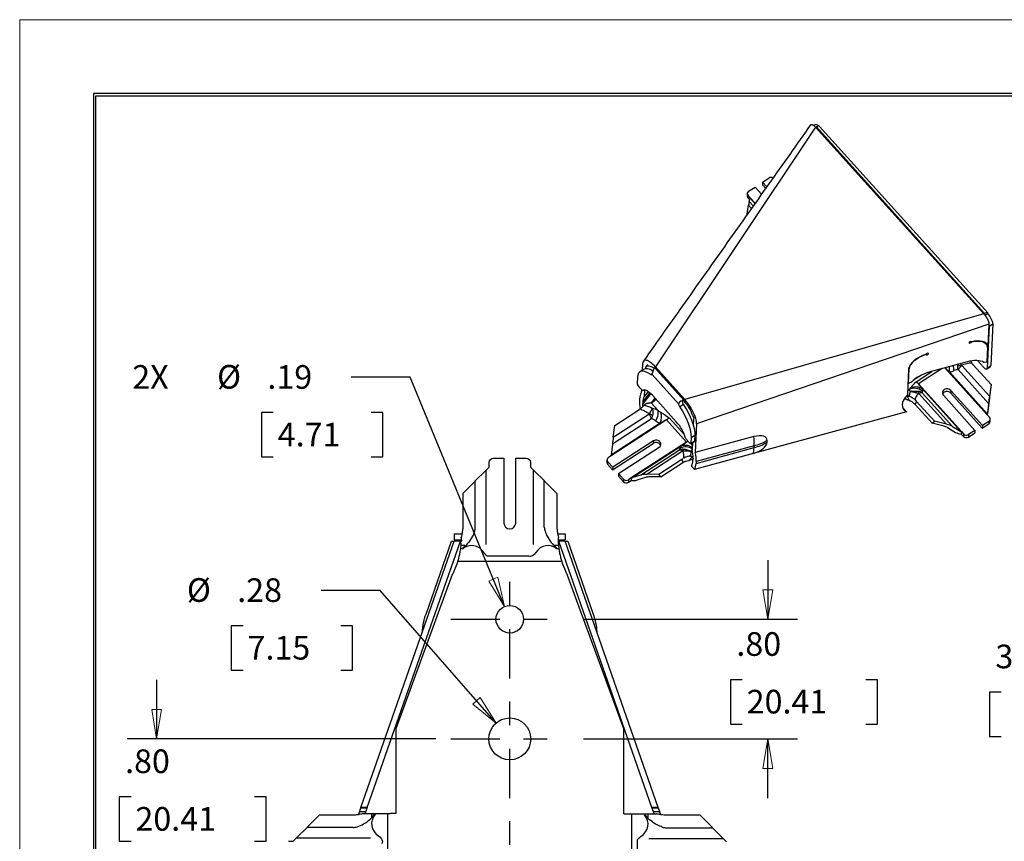
# Model space of a CAD drawing. Extents: x 0 to 17, y 0 to 11.
# Drawn here: x 0 to 4.2, y 7.5 to 11 of the extents above; entities that cross this region are included whole.
import ezdxf

# ---------------------------------------------------------------- set-up
doc = ezdxf.new("R2010")
doc.units = 0
doc.header["$MEASUREMENT"] = 0
doc.linetypes.add('CENTER', pattern=[2, 1.25, -0.25, 0.25, -0.25])
for name, color, linetype in [('BORDER', 7, 'Continuous'), ('DIMS', 7, 'Continuous'), ('GEOM', 7, 'Continuous')]:
    doc.layers.add(name, color=color, linetype=linetype)
doc.styles.add('blockfont', font='simplex.shx', dxfattribs={"bigfont": 'bigfont'})

msp = doc.modelspace()

# ---------------------------------------------------------------- linework, layer by layer
at = {"layer": 'BORDER', "color": 7, "linetype": 'Continuous', "lineweight": 0}
for p, q in [((17, 11), (0, 11)), ((0, 11), (0, 0))]:
    msp.add_line(p, q, dxfattribs=at)
at = {"layer": 'BORDER', "color": 7, "linetype": 'Continuous'}
for p, q in [((0.3125, 10.6875), (0.3125, 0.3125)), ((16.6875, 10.6875), (0.3125, 10.6875)), ((0.3225, 0.3225), (0.3225, 10.6775)), ((0.3225, 10.6775), (16.6775, 10.6775))]:
    msp.add_line(p, q, dxfattribs=at)
at = {"layer": 'DIMS', "color": 7, "linetype": 'Continuous'}
for p, q in [((1.6523, 9.4879), (1.4023, 9.4879)), ((2.0511, 8.5182), (1.6523, 9.4879)), ((1.0229, 9.3379), (1.0229, 9.1504)), ((1.0729, 9.3379), (1.0229, 9.3379)), ((1.5363, 9.3379), (1.4863, 9.3379)), ((1.5363, 9.1504), (1.5363, 9.3379)), ((1.0229, 9.1504), (1.0729, 9.1504)), ((1.4863, 9.1504), (1.5363, 9.1504)), ((3.1652, 8.7141), (3.1652, 8.4641)), ((1.5247, 8.5862), (1.2747, 8.5862)), ((2.015, 8.0247), (1.5247, 8.5862)), ((2.3858, 8.4641), (3.2902, 8.4641)), ((0.8953, 8.4362), (0.8953, 8.2487)), ((0.9453, 8.4362), (0.8953, 8.4362)), ((1.4086, 8.4362), (1.3586, 8.4362)), ((1.4086, 8.2487), (1.4086, 8.4362)), ((0.8953, 8.2487), (0.9453, 8.2487)), ((1.3586, 8.2487), (1.4086, 8.2487)), ((0.5793, 8.2079), (0.5793, 7.9579)), ((3.0068, 8.2084), (3.0068, 8.0209)), ((3.0568, 8.2084), (3.0068, 8.2084)), ((3.6291, 8.2084), (3.5791, 8.2084)), ((3.6291, 8.0209), (3.6291, 8.2084)), ((4.1026, 8.1556), (4.1026, 7.9681)), ((4.1526, 8.1556), (4.1026, 8.1556)), ((3.0068, 8.0209), (3.0568, 8.0209)), ((3.5791, 8.0209), (3.6291, 8.0209)), ((1.7608, 7.9579), (0.4543, 7.9579)), ((2.3858, 7.9579), (3.2902, 7.9579)), ((3.1652, 7.7079), (3.1652, 7.9579)), ((4.1026, 7.9681), (4.1526, 7.9681)), ((0.4209, 7.7125), (0.4209, 7.525)), ((0.4709, 7.7125), (0.4209, 7.7125)), ((1.0432, 7.7125), (0.9932, 7.7125)), ((1.0432, 7.525), (1.0432, 7.7125)), ((0.4209, 7.525), (0.4709, 7.525)), ((0.9932, 7.525), (1.0432, 7.525))]:
    msp.add_line(p, q, dxfattribs=at)
at = {"layer": 'DIMS', "color": 7, "linetype": 'Continuous', "lineweight": 0}
for p, q in [((1.4023, 9.4879), (1.6523, 9.4879)), ((1.6523, 9.4879), (2.0511, 8.5182)), ((1.0729, 9.3379), (1.0229, 9.3379)), ((1.0229, 9.3379), (1.0229, 9.1504)), ((1.4863, 9.3379), (1.5363, 9.3379)), ((1.5363, 9.3379), (1.5363, 9.1504)), ((1.0229, 9.1504), (1.0729, 9.1504)), ((1.5363, 9.1504), (1.4863, 9.1504)), ((3.1652, 8.4641), (3.1652, 8.7141)), ((2.0229, 8.6417), (1.9842, 8.6258)), ((1.9842, 8.6258), (2.0511, 8.5182)), ((2.0511, 8.5182), (2.0229, 8.6417)), ((1.2747, 8.5862), (1.5247, 8.5862)), ((1.5247, 8.5862), (2.015, 8.0247)), ((3.1862, 8.5891), (3.1443, 8.5891)), ((3.1443, 8.5891), (3.1652, 8.4641)), ((3.1652, 8.4641), (3.1862, 8.5891)), ((2.3858, 8.4641), (3.2902, 8.4641)), ((3.2902, 8.4641), (3.1652, 8.4641)), ((0.9453, 8.4362), (0.8953, 8.4362)), ((0.8953, 8.4362), (0.8953, 8.2487)), ((1.3586, 8.4362), (1.4086, 8.4362)), ((1.4086, 8.4362), (1.4086, 8.2487)), ((0.8953, 8.2487), (0.9453, 8.2487)), ((1.4086, 8.2487), (1.3586, 8.2487)), ((0.5793, 7.9579), (0.5793, 8.2079)), ((3.0568, 8.2084), (3.0068, 8.2084)), ((3.0068, 8.2084), (3.0068, 8.0209)), ((3.5791, 8.2084), (3.6291, 8.2084)), ((3.6291, 8.2084), (3.6291, 8.0209)), ((1.9485, 8.1326), (1.917, 8.1051)), ((2.015, 8.0247), (1.9485, 8.1326)), ((4.1526, 8.1556), (4.1026, 8.1556)), ((4.1026, 8.1556), (4.1026, 7.9681)), ((0.6003, 8.0829), (0.5584, 8.0829)), ((0.5584, 8.0829), (0.5793, 7.9579)), ((0.5793, 7.9579), (0.6003, 8.0829)), ((1.917, 8.1051), (2.015, 8.0247)), ((3.0068, 8.0209), (3.0568, 8.0209)), ((3.6291, 8.0209), (3.5791, 8.0209)), ((1.7608, 7.9579), (0.4543, 7.9579)), ((0.4543, 7.9579), (0.5793, 7.9579)), ((3.2902, 7.9579), (2.3858, 7.9579)), ((3.1652, 7.9579), (3.1443, 7.8329)), ((3.1652, 7.7079), (3.1652, 7.9579)), ((3.1862, 7.8329), (3.1652, 7.9579)), ((3.1652, 7.9579), (3.2902, 7.9579)), ((4.1026, 7.9681), (4.1526, 7.9681)), ((3.1443, 7.8329), (3.1862, 7.8329)), ((0.4709, 7.7125), (0.4209, 7.7125)), ((0.4209, 7.7125), (0.4209, 7.525)), ((0.9932, 7.7125), (1.0432, 7.7125)), ((1.0432, 7.7125), (1.0432, 7.525)), ((0.4209, 7.525), (0.4709, 7.525)), ((1.0432, 7.525), (0.9932, 7.525))]:
    msp.add_line(p, q, dxfattribs=at)
at = {"layer": 'DIMS', "color": 7, "linetype": 'CENTER', "ltscale": 0.166667}
for p, q in [((2.0733, 8.2141), (2.0733, 8.7141)), ((1.8233, 8.4641), (2.3233, 8.4641)), ((2.0733, 7.7079), (2.0733, 8.2079)), ((1.8233, 7.9579), (2.3233, 7.9579)), ((2.0733, 7.2017), (2.0733, 7.7017))]:
    msp.add_line(p, q, dxfattribs=at)
at = {"layer": 'DIMS', "color": 7, "lineweight": 0}
for points in [[(2.0511, 8.5182), (1.9842, 8.6258), (2.0229, 8.6417), (2.0511, 8.5182)], [(3.1652, 8.4641), (3.1443, 8.5891), (3.1862, 8.5891), (3.1652, 8.4641)], [(2.015, 8.0247), (1.917, 8.1051), (1.9485, 8.1326), (2.015, 8.0247)], [(0.5793, 7.9579), (0.5584, 8.0829), (0.6003, 8.0829), (0.5793, 7.9579)], [(3.1652, 7.9579), (3.1862, 7.8329), (3.1443, 7.8329), (3.1652, 7.9579)]]:
    msp.add_solid(points, dxfattribs=at)
at = {"layer": 'GEOM', "color": 7, "linetype": 'Continuous'}
for p, q in [((3.3672, 10.5449), (2.6892, 9.5313)), ((3.3646, 10.5552), (3.3595, 10.5518)), ((3.3672, 10.5449), (4.079, 9.7559)), ((3.3701, 10.5463), (3.3674, 10.5446)), ((4.0816, 9.7577), (3.3701, 10.5463)), ((4.0949, 9.7608), (3.3841, 10.5486)), ((3.1423, 10.3126), (3.1696, 10.3303)), ((3.0837, 10.2746), (3.111, 10.2923)), ((3.111, 10.2923), (3.1383, 10.262)), ((3.1423, 10.3126), (3.1418, 10.3021)), ((3.1418, 10.3021), (3.1558, 10.2867)), ((3.1601, 10.2929), (3.1423, 10.3126)), ((3.0779, 10.2651), (3.0774, 10.2546)), ((3.0774, 10.2546), (3.0806, 10.2462)), ((3.0811, 10.2567), (3.0806, 10.2462)), ((3.0903, 10.2465), (3.0811, 10.2567)), ((3.0772, 10.1789), (3.0832, 10.2149)), ((3.0806, 10.2462), (3.0882, 10.2378)), ((3.0954, 10.2014), (3.0832, 10.2149)), ((3.0863, 10.2306), (3.09, 10.2447)), ((3.0863, 10.2306), (3.103, 10.2121)), ((3.09, 10.2447), (3.1102, 10.2223)), ((3.111, 10.2235), (3.0903, 10.2465)), ((3.0769, 10.1753), (3.0772, 10.1789)), ((3.0772, 10.1789), (3.0785, 10.1775)), ((4.079, 9.7559), (2.8134, 9.3937)), ((4.0816, 9.7577), (4.079, 9.7559)), ((4.0836, 9.7501), (4.0956, 9.7579)), ((4.0956, 9.7579), (4.0836, 9.7501)), ((4.0956, 9.758), (4.0956, 9.7579)), ((4.0956, 9.7579), (4.0956, 9.7579)), ((4.1001, 9.7128), (2.8634, 9.2912)), ((4.1001, 9.7128), (4.0959, 9.6211)), ((4.1011, 9.704), (4.1, 9.7105)), ((4.1011, 9.704), (4.1169, 9.7142)), ((4.1169, 9.7142), (4.1088, 9.537)), ((4.1011, 9.704), (4.093, 9.5268)), ((4.0265, 9.6366), (4.0247, 9.6386)), ((4.0891, 9.6279), (4.082, 9.6357)), ((4.0831, 9.6352), (4.0959, 9.6211)), ((3.8344, 9.5843), (3.8335, 9.5852)), ((4.094, 9.614), (4.0913, 9.5542)), ((2.635, 9.5445), (2.6337, 9.5171)), ((4.0076, 9.5528), (3.846, 9.5087)), ((3.9692, 9.5345), (3.9703, 9.5431)), ((3.9845, 9.5382), (3.9823, 9.5463)), ((4.109, 9.4568), (4.0333, 9.5407)), ((4.0771, 9.5307), (4.0523, 9.5582)), ((4.0883, 9.552), (4.0802, 9.5505)), ((2.6393, 9.5207), (2.6235, 9.5105)), ((2.648, 9.5296), (2.6477, 9.5236)), ((2.6694, 9.4993), (2.6768, 9.5041)), ((2.7868, 9.3756), (2.6751, 9.4994)), ((2.6892, 9.5313), (2.6852, 9.5288)), ((2.8094, 9.3911), (2.6852, 9.5288)), ((2.6892, 9.5313), (2.8134, 9.3937)), ((3.7605, 9.523), (3.7555, 9.4127)), ((3.7603, 9.4639), (3.763, 9.5237)), ((3.763, 9.5237), (3.7609, 9.5261)), ((3.8144, 9.4969), (3.7811, 9.4753)), ((3.7922, 9.4688), (3.8593, 9.5124)), ((3.9021, 9.5241), (3.8022, 9.4592)), ((3.9143, 9.5274), (4.0932, 9.3291)), ((4.0935, 9.3319), (3.9328, 9.51)), ((4.0987, 9.3773), (3.9698, 9.52)), ((3.9852, 9.5368), (4.1023, 9.407)), ((4.0913, 9.5228), (4.1071, 9.533)), ((4.093, 9.5268), (4.1088, 9.537)), ((4.1071, 9.533), (4.1088, 9.537)), ((2.6132, 9.4866), (2.612, 9.4623)), ((3.7622, 9.4631), (3.7576, 9.4601)), ((3.7603, 9.4639), (3.7579, 9.4665)), ((3.7579, 9.4662), (3.7604, 9.4634)), ((3.7713, 9.4662), (3.7631, 9.4633)), ((3.8022, 9.4592), (3.9836, 9.2581)), ((4.109, 9.4568), (4.1023, 9.407)), ((4.1097, 9.4551), (4.109, 9.4568)), ((2.6194, 9.4473), (2.6326, 9.4326)), ((2.63, 9.4356), (2.6293, 9.422)), ((2.6695, 9.4185), (2.6351, 9.3737)), ((2.6355, 9.4311), (2.6394, 9.4336)), ((2.6355, 9.3818), (2.666, 9.4216)), ((2.6356, 9.4312), (2.6394, 9.4336)), ((2.6435, 9.434), (2.6423, 9.4061)), ((2.6586, 9.4275), (2.6423, 9.4061)), ((3.7563, 9.4309), (3.7632, 9.4354)), ((3.9202, 9.2889), (3.8031, 9.4187)), ((3.8179, 9.4215), (3.9467, 9.2787)), ((3.8202, 9.437), (3.981, 9.2589)), ((3.9389, 9.4315), (3.9384, 9.421)), ((3.9384, 9.421), (4.072, 9.2729)), ((4.0725, 9.2834), (3.9389, 9.4315)), ((4.1097, 9.4551), (4.1031, 9.4053)), ((2.6225, 9.3962), (2.6221, 9.3881)), ((2.6355, 9.3818), (2.6351, 9.3737)), ((2.6351, 9.3737), (2.6352, 9.3645)), ((2.6713, 9.3794), (2.6993, 9.3483)), ((2.6869, 9.3998), (2.6717, 9.38)), ((2.6875, 9.3991), (2.6726, 9.3796)), ((2.6766, 9.4112), (2.7778, 9.2991)), ((2.792, 9.3633), (2.8078, 9.3736)), ((2.8026, 9.3859), (2.8044, 9.3895)), ((2.8062, 9.3905), (2.8124, 9.3836)), ((2.8134, 9.3937), (2.8094, 9.3911)), ((3.7943, 9.3858), (3.7885, 9.3724)), ((3.86, 9.2931), (3.7885, 9.3724)), ((3.8701, 9.3018), (3.7943, 9.3858)), ((3.9075, 9.4112), (4.0411, 9.263)), ((4.0987, 9.3773), (4.0935, 9.3319)), ((4.101, 9.3888), (4.0959, 9.3434)), ((2.5113, 9.2338), (2.6621, 9.3316)), ((2.518, 9.2836), (2.6155, 9.3468)), ((3.7522, 9.3418), (2.8545, 9.0969)), ((3.736, 9.3581), (3.7392, 9.3562)), ((3.7522, 9.3418), (3.7392, 9.3562)), ((2.7357, 9.3074), (2.5021, 9.1559)), ((2.7094, 9.2929), (2.5025, 9.1587)), ((2.6734, 9.3116), (2.5076, 9.2041)), ((2.8208, 9.2131), (2.7357, 9.3074)), ((2.7485, 9.3143), (2.8123, 9.2436)), ((2.8504, 9.3052), (2.8497, 9.2886)), ((2.8634, 9.2912), (2.8578, 9.1688)), ((3.86, 9.2931), (3.8701, 9.3018)), ((3.9102, 9.2802), (3.86, 9.2931)), ((3.9202, 9.2889), (3.8701, 9.3018)), ((4.072, 9.2729), (4.0993, 9.2906)), ((4.0997, 9.3011), (4.0725, 9.2834)), ((4.0932, 9.3291), (4.1024, 9.3189)), ((4.0997, 9.3011), (4.0993, 9.2906)), ((4.105, 9.3001), (4.1055, 9.3106)), ((2.5113, 9.2338), (2.518, 9.2836)), ((3.9249, 9.2745), (3.9592, 9.2547)), ((3.9467, 9.2787), (3.981, 9.2589)), ((3.9836, 9.2581), (3.9832, 9.2476)), ((3.9832, 9.2476), (3.9924, 9.2374)), ((3.9836, 9.2581), (3.9928, 9.2479)), ((3.9928, 9.2479), (3.9924, 9.2374)), ((4.0134, 9.2349), (4.0406, 9.2525)), ((4.0411, 9.263), (4.0139, 9.2454)), ((4.0411, 9.263), (4.0406, 9.2525)), ((4.0725, 9.2834), (4.072, 9.2729)), ((2.5083, 9.0964), (2.6803, 9.208)), ((2.6808, 9.2185), (2.5088, 9.1069)), ((2.8208, 9.2131), (2.5872, 9.0616)), ((2.6808, 9.2185), (2.6803, 9.208)), ((2.8193, 9.2257), (2.8325, 9.2111)), ((2.8272, 9.2169), (2.8208, 9.2131)), ((2.8396, 9.2071), (2.8554, 9.2174)), ((2.8405, 9.2091), (2.8416, 9.2334)), ((2.8405, 9.2091), (2.8563, 9.2194)), ((2.8416, 9.2334), (2.8574, 9.2436)), ((2.8461, 9.2113), (2.8447, 9.1817)), ((2.8554, 9.2174), (2.8563, 9.2194)), ((2.8563, 9.2194), (2.8574, 9.2436)), ((3.1062, 9.2365), (2.8578, 9.1688)), ((3.1616, 9.2123), (3.1619, 9.2204)), ((4.0139, 9.2454), (4.0134, 9.2349)), ((2.5076, 9.2041), (2.5025, 9.1587)), ((2.5332, 9.0799), (2.7052, 9.1915)), ((2.59, 9.0618), (2.7968, 9.196)), ((2.6257, 9.0732), (2.7915, 9.1808)), ((2.8035, 9.1748), (2.6528, 9.077)), ((2.8456, 9.1782), (2.8407, 9.1751)), ((3.1029, 9.165), (2.8545, 9.0972)), ((2.8613, 9.123), (3.107, 9.19)), ((3.1073, 9.1981), (2.8617, 9.1311)), ((3.107, 9.19), (3.1073, 9.1981)), ((1.9859, 9.1078), (1.9859, 9.1267)), ((2.0048, 9.1456), (2.0483, 9.1456)), ((2.0483, 9.1456), (2.0483, 8.8711)), ((2.0984, 8.8711), (2.0984, 9.1456)), ((2.0984, 9.1456), (2.1418, 9.1456)), ((2.1607, 9.1267), (2.1607, 9.1078)), ((2.4845, 9.1388), (2.484, 9.1283)), ((2.484, 9.1283), (2.4872, 9.1199)), ((2.4877, 9.1304), (2.4872, 9.1199)), ((2.5088, 9.1069), (2.4877, 9.1304)), ((2.5021, 9.1559), (2.4903, 9.1483)), ((2.7036, 9.0779), (2.8011, 9.1411)), ((2.7127, 9.0668), (2.8048, 9.1266)), ((2.8011, 9.1411), (2.8048, 9.1266)), ((2.8321, 9.1364), (2.8321, 9.137)), ((2.8487, 9.1455), (2.8483, 9.1374)), ((2.8617, 9.1311), (2.8613, 9.123)), ((1.9327, 9.0546), (1.9642, 9.0861)), ((1.9642, 9.0861), (1.9859, 9.1078)), ((1.9727, 8.7801), (1.9727, 9.0946)), ((2.1607, 9.1078), (2.1824, 9.0861)), ((2.1739, 8.7804), (2.1739, 9.0946)), ((2.2139, 9.0546), (2.1824, 9.0861)), ((2.4872, 9.1199), (2.5083, 9.0964)), ((2.5088, 9.1069), (2.5083, 9.0964)), ((2.8416, 9.1131), (2.8415, 9.1114)), ((2.8545, 9.0969), (2.8415, 9.1114)), ((2.8545, 9.0972), (2.8545, 9.0969)), ((1.9194, 9.0413), (1.874, 8.9959)), ((1.9327, 9.0546), (1.9194, 9.0413)), ((1.9273, 8.8538), (1.9273, 9.0492)), ((2.2272, 9.0413), (2.2139, 9.0546)), ((2.2193, 8.8538), (2.2193, 9.0492)), ((2.2726, 8.9959), (2.2272, 9.0413)), ((2.5332, 9.0799), (2.5327, 9.0694)), ((2.5327, 9.0694), (2.5539, 9.046)), ((2.5544, 9.0565), (2.5332, 9.0799)), ((2.5544, 9.0565), (2.5539, 9.046)), ((2.5754, 9.0539), (2.5749, 9.0434)), ((2.5749, 9.0434), (2.5868, 9.0511)), ((2.5872, 9.0616), (2.5754, 9.0539)), ((2.5872, 9.0616), (2.5868, 9.0511)), ((2.6257, 9.0732), (2.59, 9.0618)), ((2.6469, 9.0639), (2.6111, 9.0525)), ((2.7036, 9.0779), (2.6528, 9.077)), ((2.7127, 9.0668), (2.6619, 9.066)), ((2.7127, 9.0668), (2.7036, 9.0779)), ((1.874, 8.9959), (1.874, 8.8489)), ((2.2726, 8.9959), (2.2726, 8.8489)), ((1.4434, 7.6678), (1.8378, 8.7941)), ((1.4701, 7.6678), (1.8645, 8.7941)), ((1.7189, 8.4859), (1.8268, 8.7941)), ((1.8268, 8.7941), (1.8378, 8.7941)), ((1.8378, 8.8256), (1.8536, 8.8256)), ((1.8378, 8.8256), (1.8378, 8.8004)), ((1.8378, 8.8004), (1.8536, 8.8004)), ((1.8645, 8.7941), (1.8378, 8.7941)), ((1.8536, 8.8256), (1.8708, 8.8256)), ((1.8536, 8.8004), (1.8675, 8.8004)), ((2.2758, 8.8256), (2.2914, 8.8256)), ((2.2792, 8.8004), (2.2914, 8.8004)), ((2.28, 8.7941), (2.2805, 8.7941)), ((2.3072, 8.7941), (2.2805, 8.7941)), ((2.6749, 7.6678), (2.2805, 8.7941)), ((2.2914, 8.8256), (2.3072, 8.8256)), ((2.2914, 8.8004), (2.3072, 8.8004)), ((2.3072, 8.8256), (2.3072, 8.8004)), ((2.7016, 7.6678), (2.3072, 8.7941)), ((2.3072, 8.7941), (2.3182, 8.7941)), ((2.3182, 8.7941), (2.4261, 8.4859)), ((2.2944, 8.7078), (1.8523, 8.7078)), ((2.1525, 8.7308), (1.9777, 8.7308)), ((1.8301, 8.6529), (1.5914, 8.0005)), ((2.5553, 8.0005), (2.3165, 8.6529)), ((1.5914, 8.0005), (1.5914, 7.6431)), ((2.5553, 7.6415), (2.5553, 8.0005)), ((1.4423, 7.6647), (1.441, 7.661)), ((1.4434, 7.6678), (1.4423, 7.6647)), ((1.469, 7.6647), (1.4423, 7.6647)), ((1.4701, 7.6678), (1.4434, 7.6678)), ((1.469, 7.6647), (1.4677, 7.661)), ((1.4701, 7.6678), (1.469, 7.6647)), ((2.676, 7.6647), (2.6749, 7.6678)), ((2.7016, 7.6678), (2.6749, 7.6678)), ((2.6773, 7.661), (2.676, 7.6647)), ((2.7027, 7.6647), (2.676, 7.6647)), ((2.7027, 7.6647), (2.7016, 7.6678)), ((2.704, 7.661), (2.7027, 7.6647)), ((1.2685, 7.6368), (1.2232, 7.5914)), ((1.2685, 7.6368), (1.4155, 7.6368)), ((1.4367, 7.6486), (1.4335, 7.6396)), ((1.4375, 7.6508), (1.4367, 7.6486)), ((1.4636, 7.6493), (1.4369, 7.6493)), ((1.441, 7.661), (1.4375, 7.6508)), ((1.4634, 7.6486), (1.4617, 7.6437)), ((1.4642, 7.6508), (1.4634, 7.6486)), ((1.4677, 7.661), (1.4642, 7.6508)), ((1.5026, 7.6431), (1.5673, 7.6431)), ((1.5566, 7.6431), (1.5566, 7.3054)), ((1.5914, 7.6431), (1.5673, 7.6431)), ((2.5553, 7.6415), (2.5794, 7.6415)), ((2.5794, 7.6415), (2.644, 7.6415)), ((2.59, 7.3054), (2.59, 7.6415)), ((2.6809, 7.6508), (2.6773, 7.661)), ((2.6817, 7.6486), (2.6809, 7.6508)), ((2.7081, 7.6493), (2.6814, 7.6493)), ((2.6839, 7.6422), (2.6817, 7.6486)), ((2.7076, 7.6508), (2.704, 7.661)), ((2.7084, 7.6486), (2.7076, 7.6508)), ((2.7121, 7.6381), (2.7084, 7.6486)), ((2.8781, 7.6352), (2.7311, 7.6352)), ((2.9234, 7.5899), (2.8781, 7.6352)), ((1.2232, 7.5914), (1.2098, 7.5781)), ((1.4106, 7.5835), (1.2153, 7.5835)), ((2.736, 7.5819), (2.9314, 7.5819)), ((2.9368, 7.5765), (2.9234, 7.5899)), ((1.1567, 7.5249), (1.1784, 7.5466)), ((1.2098, 7.5781), (1.1784, 7.5466)), ((2.9368, 7.5765), (2.9682, 7.5451)), ((2.9682, 7.5451), (2.99, 7.5233)), ((1.1378, 7.5249), (1.1567, 7.5249)), ((1.4841, 7.5381), (1.1699, 7.5381)), ((2.6129, 7.3567), (2.6129, 7.5315)), ((2.6622, 7.5366), (2.9767, 7.5366))]:
    msp.add_line(p, q, dxfattribs=at)
for centre, radius in [((2.0733, 8.4641), 0.0584), ((2.0733, 7.9579), 0.0887)]:
    msp.add_circle(centre, radius, dxfattribs=at)
at = {"layer": 'GEOM', "color": 7, "linetype": 'Continuous', "extrusion": (0, 0, -1)}
for centre, radius, start, end in [((-2.0048, 9.1267), 0.0189, 0, 90), ((-2.1418, 9.1267), 0.0189, 90, 180), ((-1.5212, 8.8102), 0.3465, 199.0302, 206.2782), ((-2.6254, 8.8102), 0.3465, 333.7218, 340.9698), ((-1.9865, 8.3922), 0.2835, 3.7289, 19.3003), ((-2.1586, 8.3922), 0.2835, 160.6997, 176.2711)]:
    msp.add_arc(centre, radius, start, end, dxfattribs=at)
at = {"layer": 'GEOM', "color": 7, "linetype": 'Continuous'}
msp.add_arc((2.0733, 8.8711), 0.025, -180, 0, dxfattribs=at)
for centre, major_axis, ratio, start_param, end_param in [((3.3871, 10.5206), (-0.0224, 0.0346), 0.338539, 5.479647, 6.283178), ((3.3701, 10.5357), (0.0139, 0.013), 0.440628, 6.274802, 7.466835), ((3.1788, 10.3201), (0.015, -0.0007), 0.850677, 1.035381, 2.270499), ((3.0929, 10.2644), (0.015, -0.0007), 0.850677, 2.270499, 3.841295), ((3.0795, 10.1743), (0.0077, 0.0586), 0.03688, 0.287945, 0.811544), ((3.0903, 10.2478), (0.00043, 0.00326), 0.03688, 3.429538, 4.302202), ((4.0806, 9.7483), (0.0143, 0.0125), 0.363484, 5.910867, 7.481663), ((4.0917, 9.7396), (-0.0224, 0.0346), 0.338539, 3.696957, 5.037563), ((4.0211, 9.6355), (0.00537, 0.00202), 0.466102, 0.18305, 5.984043), ((4.0137, 9.5921), (0.0816, 0.0307), 0.466102, 6.241641, 7.529462), ((4.0137, 9.5921), (0.0792, 0.0297), 0.466102, 6.08578, 7.520937), ((3.8434, 9.5456), (0.0816, 0.0307), 0.466102, 1.500505, 2.944187), ((3.8434, 9.5456), (0.0792, 0.0297), 0.466102, 1.50903, 2.944187), ((3.8399, 9.586), (0.00537, 0.00202), 0.466102, 3.045923, 8.846916), ((2.6871, 9.4867), (0.0463, -0.0713), 0.338539, 2.012419, 3.583216), ((4.0056, 9.5095), (0.0816, 0.0307), 0.466102, 0.323617, 1.373391), ((4.0807, 9.5519), (0.00247, 0.00093), 0.466102, 3.46521, 4.353181), ((4.0888, 9.5534), (0.00247, 0.00093), 0.466102, 4.353181, 6.125466), ((2.7052, 9.3846), (0.0816, -0.1259), 0.338539, 2.451381, 3.583216), ((2.721, 9.3949), (0.0816, -0.1259), 0.338539, 2.527495, 3.141579), ((2.6635, 9.5153), (-0.0109, 0.0168), 0.338539, 2.552325, 3.31075), ((3.844, 9.4654), (0.0816, 0.0307), 0.466102, 1.373391, 2.423164), ((3.9623, 9.5128), (0.0072, -0.0495), 0.591196, 4.217807, 4.681387), ((3.9421, 9.6177), (0.0403, 0.1045), 0.717935, 3.526222, 3.757167), ((3.9819, 9.5185), (0.0199, -0.0459), 0.572068, 4.069928, 4.526926), ((3.9957, 9.5239), (0.0448, 0.004), 0.347247, 1.790842, 2.170161), ((3.9963, 9.5225), (0.0334, 0.0301), 0.40217, 1.541112, 2.064711), ((4.0777, 9.5438), (-0.0136, 0.021), 0.338539, 2.012419, 3.583697), ((2.6197, 9.4538), (0.0068, -0.0105), 0.338539, 3.583216, 5.154012), ((3.7628, 9.4645), (0.00247, 0.00093), 0.466102, 2.9045, 4.676786), ((3.771, 9.4674), (0.00247, 0.00093), 0.466102, 4.676786, 5.564757), ((3.801, 9.433), (0.0272, -0.042), 0.338539, 2.012419, 2.342717), ((2.7687, 9.2341), (-0.1316, 0.1959), 0.325941, 0.142595, 0.414368), ((2.6327, 9.4353), (0.00272, -0.0042), 0.338539, 5.154012, 6.377961), ((2.6754, 9.3739), (-0.0381, 0.0587), 0.338539, 5.16589, 6.377961), ((3.7877, 9.3925), (0.0435, -0.0246), 0.956316, 1.388055, 2.583502), ((3.7074, 9.4492), (0.0656, 0.0061), 0.506085, 5.680749, 5.911694), ((3.7892, 9.4005), (0.0499, 0.0033), 0.922653, 0.841211, 1.913947), ((3.7886, 9.3896), (0.0176, 0.0414), 0.01206, 5.530451, 5.909769), ((3.7899, 9.3886), (0.0334, 0.0301), 0.40217, 0.319382, 0.84298), ((3.7384, 9.4857), (-0.0796, 0.0577), 0.332065, 3.179553, 3.410498), ((3.9232, 9.4213), (-0.0199, 0.0009), 0.850677, 3.841295, 6.982888), ((3.9227, 9.4108), (0.0199, -0.0009), 0.850677, 0.699703, 2.825407), ((2.7683, 9.226), (-0.1316, 0.1959), 0.325941, 0.414368, 0.659157), ((2.7687, 9.2341), (-0.1199, 0.1785), 0.325941, 0.129561, 0.414368), ((2.7987, 9.3654), (0.0109, -0.0168), 0.338539, 3.855682, 4.614106), ((2.8145, 9.3756), (-0.0109, 0.0168), 0.338539, 0.714089, 1.472513), ((2.7654, 9.3456), (0.0816, -0.1259), 0.338539, 0.441623, 1.573457), ((2.8113, 9.349), (-0.0463, 0.0713), 0.338539, 3.583216, 5.154012), ((3.8567, 9.4053), (0.1213, 0.0456), 0.466102, 2.361851, 3.526523), ((4.104, 9.4032), (0.0077, 0.0586), 0.03688, 1.509676, 2.033274), ((4.104, 9.4032), (0.0043, 0.0326), 0.03688, 1.509676, 2.033274), ((2.6516, 9.3199), (0.0245, -0.0378), 0.338539, 1.139755, 1.663353), ((2.6527, 9.3211), (0.0422, -0.0158), 0.328501, 1.064711, 1.44403), ((2.6662, 9.3123), (-0.029, -0.0407), 0.506077, 1.703681, 2.899128), ((2.7003, 9.409), (-0.0462, 0.0753), 0.452484, 2.189143, 2.420088), ((2.6851, 9.302), (-0.018, -0.0467), 0.518809, 1.574359, 2.647095), ((2.7496, 9.3354), (0.0816, -0.1259), 0.338539, 0.441623, 1.573457), ((4.0932, 9.3305), (0.00043, 0.00326), 0.03688, 4.302202, 5.174867), ((4.0932, 9.3305), (0.0039, 0.0293), 0.03688, 4.639878, 5.174867), ((2.7245, 9.3999), (-0.0235, 0.1105), 0.748685, 2.45727, 2.688214), ((2.7345, 9.2812), (-0.0371, -0.0335), 0.40217, 4.003342, 4.333639), ((2.7756, 9.2629), (-0.0381, 0.0587), 0.338539, 3.930063, 5.142134), ((3.8976, 9.2693), (-0.0631, 0.0083), 0.370789, 3.871161, 4.39476), ((4.0901, 9.3008), (-0.015, 0.0007), 0.850677, 2.270499, 3.141573), ((4.0905, 9.3113), (0.015, -0.0007), 0.850677, 5.412092, 6.982888), ((3.8976, 9.2693), (-0.035, 0.0046), 0.370789, 3.871161, 4.39476), ((3.9837, 9.2594), (-0.0315, 0.0041), 0.370789, 0.729568, 1.602233), ((3.9837, 9.2594), (-0.0035, 0.00046), 0.370789, 0.729568, 1.602233), ((4.0047, 9.2556), (0.015, -0.0007), 0.850677, 3.841295, 5.412092), ((2.513, 9.23), (0.0077, 0.0586), 0.03688, 1.509676, 2.033274), ((2.6925, 9.1945), (0.0199, -0.0009), 0.850677, 6.599359, 8.553684), ((2.693, 9.205), (-0.0199, 0.0009), 0.850677, 2.270499, 5.412092), ((2.8194, 9.2283), (0.00272, -0.0042), 0.338539, 3.930063, 5.154012), ((2.8328, 9.2176), (0.0068, -0.0105), 0.338539, 5.154012, 6.724808), ((3.1043, 9.1967), (-0.0562, -0.022), 0.491461, 1.354875, 2.925671), ((3.1047, 9.2048), (-0.0562, -0.022), 0.491461, 2.925671, 4.496468), ((3.0358, 9.3805), (0.0592, -0.2171), 0.186588, 0.523883, 0.795656), ((3.0354, 9.3724), (-0.2248, 0.0104), 0.850677, 1.933646, 2.205418), ((3.0358, 9.3805), (0.2248, -0.0104), 0.850677, 5.075238, 5.347011), ((4.0042, 9.2451), (-0.015, 0.0007), 0.850677, 0.699703, 2.270499), ((2.8119, 9.1421), (0.0245, -0.0378), 0.338539, 2.361485, 2.885084), ((2.8827, 9.2245), (0.0877, 0.0404), 0.286269, 2.771546, 3.002491), ((2.817, 9.1451), (-0.05, 0.0012), 0.962546, 4.144221, 5.206223), ((2.8196, 9.153), (-0.0438, 0.0241), 0.912566, 4.628617, 5.659808), ((2.8135, 9.1428), (0.0074, -0.0444), 0.09834, 3.489832, 3.869151), ((2.7155, 9.2931), (-0.1199, 0.1785), 0.325941, 3.55596, 3.840767), ((2.7155, 9.2931), (-0.1316, 0.1959), 0.325941, 3.55596, 3.827732), ((3.0354, 9.3724), (0.0592, -0.2171), 0.186588, 0.252111, 0.523883), ((2.4995, 9.1381), (0.015, -0.0007), 0.850677, 2.270499, 3.841295), ((2.5022, 9.1573), (0.00043, 0.00326), 0.03688, 4.302202, 5.174867), ((2.7151, 9.285), (-0.1199, 0.1785), 0.325941, 3.271153, 3.55596), ((2.7151, 9.285), (-0.1316, 0.1959), 0.325941, 3.284188, 3.55596), ((2.5657, 9.0536), (-0.015, 0.0007), 0.850677, 0.699703, 2.270499), ((2.5662, 9.0641), (0.015, -0.0007), 0.850677, 3.841295, 5.412092), ((2.5873, 9.0629), (-0.0315, 0.0041), 0.370789, 1.602233, 2.474897), ((2.5873, 9.0629), (-0.0035, 0.00046), 0.370789, 1.602233, 2.474897), ((2.6733, 9.0522), (-0.0631, 0.0083), 0.370789, 5.092891, 5.61649), ((2.6733, 9.0522), (-0.035, 0.0046), 0.370789, 5.092891, 5.61649), ((1.8768, 8.6972), (-0.2164, 0), 0.36397, 4.681054, 4.762343), ((1.9119, 8.6972), (0, -0.0788), 0.8391, 2.228493, 3.779357), ((2.2347, 8.6972), (0, -0.0787), 0.8391, 2.503829, 4.054692), ((2.2698, 8.6972), (-0.2164, 0), 0.36397, 4.662428, 4.743724), ((1.5673, 7.5989), (-0.0787, 0), 0.8391, 5.645421, 7.196285), ((1.5673, 7.634), (0, -0.2164), 0.36397, 4.678273, 4.743724), ((2.5794, 7.5974), (-0.0788, 0), 0.8391, 2.228493, 3.779357), ((2.5794, 7.6324), (0, -0.2164), 0.36397, 1.539462, 1.612862)]:
    msp.add_ellipse(centre, major_axis=major_axis, ratio=ratio, start_param=start_param, end_param=end_param, dxfattribs=at)
for points, degree in [([(3.3458, 10.5552), (2.6385, 9.5559)], 1), ([(2.6561, 9.5412), (2.6534, 9.5373), (2.6507, 9.5335), (2.648, 9.5296)], 3), ([(2.6834, 9.5263), (2.6721, 9.5359), (2.6507, 9.5391), (2.648, 9.5296)], 3), ([(4.0224, 9.5558), (4.0282, 9.5476)], 1), ([(4.0333, 9.5407), (4.0305, 9.5445)], 1), ([(2.6751, 9.4992), (2.6767, 9.5035), (2.682, 9.5223), (2.6852, 9.5288)], 3), ([(3.9698, 9.52), (3.9638, 9.5197), (3.958, 9.5182), (3.9524, 9.5157)], 3), ([(3.9698, 9.52), (3.9691, 9.5249), (3.9689, 9.5298), (3.9692, 9.5345)], 3), ([(3.9845, 9.5382), (3.9846, 9.5377), (3.9849, 9.5372), (3.9852, 9.5368)], 3), ([(3.7696, 9.4428), (3.7766, 9.4532), (3.7922, 9.4688)], 2), ([(3.7681, 9.4276), (3.7632, 9.4354)], 1), ([(3.7637, 9.4055), (3.7639, 9.4101), (3.7681, 9.4276)], 2), ([(3.7681, 9.4276), (3.7834, 9.431), (3.8052, 9.4281)], 2), ([(3.7681, 9.4276), (3.7819, 9.4273), (3.8018, 9.4197)], 2), ([(3.8031, 9.4187), (3.8028, 9.4191), (3.8023, 9.4195), (3.8018, 9.4197)], 3), ([(3.8179, 9.4215), (3.814, 9.4243), (3.8097, 9.4266), (3.8052, 9.4281)], 3), ([(3.8187, 9.429), (3.8179, 9.4215)], 1), ([(2.6423, 9.3696), (2.6484, 9.3757)], 1), ([(2.6713, 9.3794), (2.6484, 9.3757)], 1), ([(2.6925, 9.3941), (2.6813, 9.3827), (2.6713, 9.3794)], 2), ([(2.8094, 9.3911), (2.8023, 9.3889), (2.7923, 9.3851), (2.7865, 9.3769)], 3), ([(3.7413, 9.3977), (3.7503, 9.3966), (3.7664, 9.3877)], 2), ([(3.7637, 9.4063), (3.754, 9.4081)], 1), ([(3.7881, 9.3918), (3.7844, 9.3953), (3.7805, 9.3984), (3.7763, 9.401), (3.7637, 9.4063)], 3), ([(3.7943, 9.3858), (3.7881, 9.3918)], 1), ([(3.7885, 9.3724), (3.7884, 9.3725), (3.7883, 9.3726), (3.7882, 9.3726)], 3), ([(2.6155, 9.3468), (2.6223, 9.3522)], 1), ([(2.6223, 9.3522), (2.6263, 9.3554), (2.63, 9.3584), (2.6351, 9.3628), (2.6423, 9.3696)], 3), ([(2.6621, 9.3316), (2.6625, 9.3319), (2.6629, 9.3323), (2.6631, 9.3328)], 3), ([(2.6767, 9.3568), (2.6726, 9.3488), (2.6631, 9.3328)], 2), ([(2.6767, 9.3568), (2.679, 9.3455), (2.6776, 9.3255)], 2), ([(2.6767, 9.3568), (2.6849, 9.3553), (2.6924, 9.3525), (2.6993, 9.3483)], 3), ([(2.8438, 9.3319), (2.8488, 9.3276), (2.8458, 9.3225), (2.8539, 9.314)], 3), ([(2.6734, 9.3116), (2.6753, 9.3161), (2.6767, 9.3208), (2.6776, 9.3255)], 3), ([(2.6904, 9.3032), (2.6852, 9.3069), (2.6796, 9.3098), (2.6734, 9.3116)], 3), ([(2.7357, 9.3074), (2.7268, 9.3028), (2.7094, 9.2929)], 2), ([(2.8539, 9.314), (2.8488, 9.3145), (2.8509, 9.3103), (2.8504, 9.3057)], 3), ([(2.8412, 9.2078), (2.8454, 9.1958)], 1), ([(2.7915, 9.1808), (2.7943, 9.188)], 1), ([(2.7915, 9.1808), (2.7958, 9.1826), (2.8004, 9.1838), (2.8051, 9.1843)], 3), ([(2.8051, 9.1754), (2.8045, 9.1754), (2.804, 9.1751), (2.8035, 9.1748)], 3), ([(2.8051, 9.1843), (2.8128, 9.1844), (2.8407, 9.1751)], 2), ([(2.8051, 9.1754), (2.8128, 9.1773), (2.8407, 9.1751)], 2), ([(2.8407, 9.1751), (2.8371, 9.1536)], 1), ([(2.8011, 9.1411), (2.8053, 9.1435)], 1), ([(2.8048, 9.1266), (2.8049, 9.1266), (2.805, 9.1267), (2.8051, 9.1267)], 3), ([(2.8051, 9.1267), (2.8093, 9.1291), (2.8136, 9.1311), (2.8201, 9.1335), (2.831, 9.136)], 3), ([(2.8371, 9.1536), (2.8324, 9.1537), (2.8277, 9.1529), (2.822, 9.1513), (2.8089, 9.1455)], 3), ([(2.831, 9.136), (2.8314, 9.1364), (2.8317, 9.1367), (2.8321, 9.137)], 3), ([(2.831, 9.136), (2.8314, 9.1362), (2.8317, 9.1363), (2.8321, 9.1364)], 3), ([(2.8321, 9.137), (2.8377, 9.1425), (2.8435, 9.1478), (2.8495, 9.1528)], 3), ([(2.8485, 9.1399), (2.8321, 9.1364)], 1), ([(2.8371, 9.1536), (2.8495, 9.1528)], 1), ([(1.874, 8.8489), (1.874, 8.8488), (1.874, 8.8486), (1.874, 8.8485)], 3), ([(1.9243, 8.8367), (1.9263, 8.8422), (1.9273, 8.848), (1.9273, 8.8538)], 3), ([(2.2193, 8.8538), (2.2193, 8.8478), (2.2204, 8.8418), (2.2225, 8.8362)], 3), ([(2.2726, 8.8489), (2.2726, 8.8488), (2.2726, 8.8486), (2.2726, 8.8485)], 3), ([(1.8677, 8.8102), (1.8677, 8.8107), (1.8677, 8.8113), (1.8677, 8.8118)], 3), ([(2.2789, 8.8118), (2.2789, 8.8113), (2.2789, 8.8107), (2.2789, 8.8102)], 3), ([(1.9777, 8.7308), (1.9692, 8.7382), (1.962, 8.7487)], 2), ([(1.8319, 8.6568), (1.8313, 8.6555), (1.8307, 8.6542), (1.8301, 8.6529)], 3), ([(2.3165, 8.6529), (2.3159, 8.6542), (2.3153, 8.6555), (2.3147, 8.6568)], 3), ([(1.4155, 7.6368), (1.4157, 7.6368), (1.4158, 7.6368), (1.416, 7.6368)], 3), ([(2.644, 7.6415), (2.6566, 7.6415), (2.6739, 7.6415), (2.694, 7.6415)], 3), ([(2.7311, 7.6352), (2.7309, 7.6352), (2.7308, 7.6352), (2.7306, 7.6353)], 3), ([(1.4106, 7.5835), (1.4165, 7.5835), (1.4223, 7.5845), (1.4277, 7.5865)], 3), ([(2.7186, 7.585), (2.7241, 7.583), (2.73, 7.5819), (2.736, 7.5819)], 3), ([(2.6129, 7.5315), (2.6204, 7.54), (2.6309, 7.5472)], 2)]:
    msp.add_open_spline(points, degree=degree, dxfattribs=at)
for points, weights in [([(3.3458, 10.5552), (3.3494, 10.5596), (3.3577, 10.5554), (3.3672, 10.5449)], [0.898852031452, 0.814354043084, 0.8480700326, 1]), ([(4.079, 9.7559), (4.0919, 9.7416), (4.1006, 9.7238), (4.1001, 9.7128)], [1, 0.804737854124, 0.804737854124, 1])]:
    msp.add_rational_spline(points, weights, degree=3, dxfattribs=at)
for points, knots in [([(4.0282, 9.5476), (4.0208, 9.5475), (4.0134, 9.5465), (3.9989, 9.5432), (3.9916, 9.5409), (3.9845, 9.5382)], [0, 0, 0, 0, 0.5, 0.5, 1, 1, 1, 1]), ([(3.9328, 9.51), (3.9294, 9.5134), (3.9259, 9.5169), (3.9207, 9.522), (3.915, 9.5276)], [0, 0, 0, 0, 0.583634, 1, 1, 1, 1]), ([(3.8021, 9.4614), (3.8031, 9.4569), (3.8064, 9.4536), (3.8093, 9.45), (3.8202, 9.437)], [0, 0, 0, 0, 0.007812, 1, 1, 1, 1]), ([(3.8018, 9.4197), (3.7984, 9.4156), (3.7954, 9.4113), (3.7906, 9.402), (3.7889, 9.3971), (3.7881, 9.3918)], [0, 0, 0, 0, 0.5, 0.5, 1, 1, 1, 1]), ([(2.8124, 9.3836), (2.8168, 9.3788), (2.8211, 9.3733), (2.8252, 9.3675), (2.8292, 9.3618), (2.833, 9.3556), (2.8363, 9.3496), (2.8396, 9.3434), (2.8427, 9.3367), (2.8438, 9.3319)], [0, 0, 0, 0, 0.2081839, 0.2081839, 0.2081839, 0.4161073, 0.4161073, 0.4161073, 0.628686, 0.628686, 0.628686, 0.628686]), ([(3.7667, 9.3871), (3.7642, 9.391), (3.7618, 9.3949), (3.7583, 9.4007), (3.756, 9.4046), (3.7537, 9.4086)], [0, 0, 0, 0, 0.5, 0.5, 1, 1, 1, 1]), ([(3.7882, 9.3726), (3.7849, 9.3759), (3.7813, 9.3789), (3.7743, 9.3838), (3.7703, 9.386), (3.766, 9.3878)], [0, 0, 0, 0, 0.5, 0.5, 1, 1, 1, 1]), ([(2.6631, 9.3328), (2.6568, 9.3371), (2.6502, 9.3411), (2.6367, 9.3477), (2.6296, 9.3504), (2.6223, 9.3522)], [0, 0, 0, 0, 0.5, 0.5, 1, 1, 1, 1]), ([(2.6423, 9.3696), (2.6483, 9.3681), (2.6541, 9.3664), (2.6656, 9.3621), (2.6712, 9.3596), (2.6767, 9.3568)], [0, 0, 0, 0, 0.5, 0.5, 1, 1, 1, 1]), ([(2.7124, 9.3387), (2.7164, 9.3363), (2.7203, 9.334), (2.7243, 9.3316), (2.7283, 9.3293), (2.7342, 9.3257), (2.7485, 9.3143)], [0, 0, 0, 0, 0.25, 0.25, 0.5, 1, 1, 1, 1]), ([(2.7968, 9.196), (2.8009, 9.1987), (2.805, 9.2015), (2.8111, 9.2057), (2.8179, 9.2106), (2.8214, 9.2136)], [0, 0, 0, 0, 0.5, 0.5, 1, 1, 1, 1]), ([(2.8089, 9.1454), (2.8098, 9.1507), (2.8098, 9.1558), (2.8083, 9.1658), (2.8069, 9.1707), (2.8051, 9.1754)], [0, 0, 0, 0, 0.5, 0.5, 1, 1, 1, 1]), ([(1.874, 8.8485), (1.8735, 8.8422), (1.8728, 8.8359), (1.8707, 8.8235), (1.8694, 8.8176), (1.8677, 8.8118)], [0, 0, 0, 0, 0.5, 0.5, 1, 1, 1, 1]), ([(1.9245, 8.8366), (1.9219, 8.8293), (1.9187, 8.822), (1.9151, 8.8151), (1.9101, 8.8055), (1.9043, 8.7965), (1.898, 8.7885), (1.8914, 8.7803), (1.8842, 8.773), (1.8769, 8.7672), (1.8693, 8.7617)], [0, 0, 0, 0, 0.233383, 0.233383, 0.233383, 0.553804, 0.553804, 0.553804, 0.886658, 1, 1, 1, 1]), ([(2.2223, 8.8361), (2.2249, 8.8289), (2.228, 8.8218), (2.2315, 8.8151), (2.2365, 8.8055), (2.2423, 8.7965), (2.2487, 8.7885), (2.2552, 8.7803), (2.2624, 8.773), (2.2697, 8.7672), (2.2773, 8.7617)], [0, 0, 0, 0, 0.229015, 0.229015, 0.229015, 0.551286, 0.551286, 0.551286, 0.886061, 1, 1, 1, 1]), ([(2.2726, 8.8485), (2.2731, 8.8422), (2.2739, 8.8359), (2.2751, 8.8286), (2.2759, 8.8241), (2.2769, 8.8196), (2.278, 8.8151), (2.2792, 8.8107)], [0, 0, 0, 0, 0.5, 0.5, 0.75, 0.75, 1, 1, 1, 1]), ([(1.8677, 8.8102), (1.8678, 8.7997), (1.8702, 8.7932), (1.8641, 8.7889), (1.8696, 8.7839), (1.864, 8.7818), (1.8668, 8.7768), (1.8655, 8.7722), (1.8651, 8.7676), (1.8645, 8.763)], [0, 0, 0, 0, 0.5, 0.5, 0.625, 0.625, 0.75, 0.75, 1, 1, 1, 1]), ([(2.2822, 8.7623), (2.2814, 8.7682), (2.2806, 8.7752), (2.28, 8.7823), (2.2797, 8.7869), (2.2794, 8.7915), (2.2792, 8.7961), (2.279, 8.8007), (2.2789, 8.8053), (2.2789, 8.8102)], [0, 0, 0, 0, 0.5, 0.5, 0.625, 0.625, 0.75, 0.75, 1, 1, 1, 1]), ([(1.8645, 8.7628), (1.8638, 8.7583), (1.8631, 8.7537), (1.8623, 8.7492), (1.8615, 8.7447), (1.8606, 8.7402), (1.8596, 8.7357), (1.8586, 8.7312), (1.8575, 8.7267), (1.8564, 8.7222), (1.8552, 8.7178), (1.8529, 8.7096), (1.8509, 8.7034), (1.8488, 8.6972)], [0, 0, 0, 0, 0.25, 0.25, 0.375, 0.375, 0.5, 0.5, 0.625, 0.625, 0.75, 0.75, 1, 1, 1, 1]), ([(2.2978, 8.6972), (2.2957, 8.7034), (2.2938, 8.7096), (2.2915, 8.7177), (2.2903, 8.7221), (2.2891, 8.7266), (2.2881, 8.731), (2.287, 8.7355), (2.2861, 8.74), (2.2852, 8.7445), (2.2843, 8.7491), (2.2835, 8.7536), (2.2828, 8.7581), (2.2822, 8.7627)], [0, 0, 0, 0, 0.25, 0.25, 0.375, 0.375, 0.5, 0.5, 0.625, 0.625, 0.75, 0.75, 1, 1, 1, 1]), ([(2.1824, 8.7454), (2.1764, 8.7369), (2.1679, 8.7302), (2.1553, 8.7293), (2.1506, 8.7322)], [0, 0, 0, 0, 0.449087, 1, 1, 1, 1]), ([(1.416, 7.6368), (1.4223, 7.6373), (1.4285, 7.638), (1.4358, 7.6393), (1.4404, 7.6401), (1.4449, 7.6411), (1.4493, 7.6421), (1.4537, 7.6434)], [0, 0, 0, 0, 0.5, 0.5, 0.75, 0.75, 1, 1, 1, 1]), ([(1.4278, 7.5863), (1.437, 7.5896), (1.4462, 7.5938), (1.4547, 7.5986), (1.4649, 7.6044), (1.4745, 7.6112), (1.4825, 7.6184), (1.4906, 7.6256), (1.4974, 7.6334), (1.5026, 7.6412)], [0, 0, 0, 0, 0.293385, 0.293385, 0.293385, 0.644923, 0.644923, 0.644923, 1, 1, 1, 1]), ([(1.4526, 7.6431), (1.4617, 7.6431), (1.4703, 7.6431), (1.4781, 7.6431), (1.4875, 7.6431), (1.4958, 7.6431), (1.5026, 7.6431)], [0, 0, 0, 0, 0.452828, 0.452828, 0.452828, 1, 1, 1, 1]), ([(2.7185, 7.5848), (2.7112, 7.5874), (2.704, 7.5906), (2.6972, 7.5941), (2.6877, 7.5991), (2.6786, 7.605), (2.6707, 7.6113), (2.6624, 7.6178), (2.6551, 7.625), (2.6494, 7.6323), (2.6439, 7.6399)], [0, 0, 0, 0, 0.230961, 0.230961, 0.230961, 0.552395, 0.552395, 0.552395, 0.8863, 1, 1, 1, 1]), ([(2.7306, 7.6353), (2.7243, 7.6358), (2.7181, 7.6365), (2.7057, 7.6385), (2.6997, 7.6398), (2.694, 7.6415)], [0, 0, 0, 0, 0.5, 0.5, 1, 1, 1, 1]), ([(1.5191, 7.5466), (1.5276, 7.5406), (1.5343, 7.5321), (1.5352, 7.5195), (1.5323, 7.5148)], [0, 0, 0, 0, 0.449087, 1, 1, 1, 1])]:
    msp.add_open_spline(points, degree=3, knots=knots, dxfattribs=at)

# ---------------------------------------------------------------- texts
at = {"layer": 'DIMS', "color": 7, "linetype": 'Continuous', "lineweight": 0, "style": 'blockfont'}
for s, p in [('2X', (0.4763, 9.4389)), ('%%C', (0.835, 9.4395)), ('.19', (1.0479, 9.4389)), ('4.71', (1.0917, 9.1952)), ('%%C', (0.7073, 8.5378)), ('.28', (0.9203, 8.5372)), ('7.15', (0.964, 8.2935)), ('.80', (3.0318, 8.3094)), ('3.06', (4.1276, 8.2567)), ('20.41', (3.0755, 8.0656)), ('.80', (0.4459, 7.8135)), ('20.41', (0.4897, 7.5698))]:
    msp.add_text(s, height=0.1, dxfattribs=at).set_placement(p)

doc.saveas('drawing.dxf')
